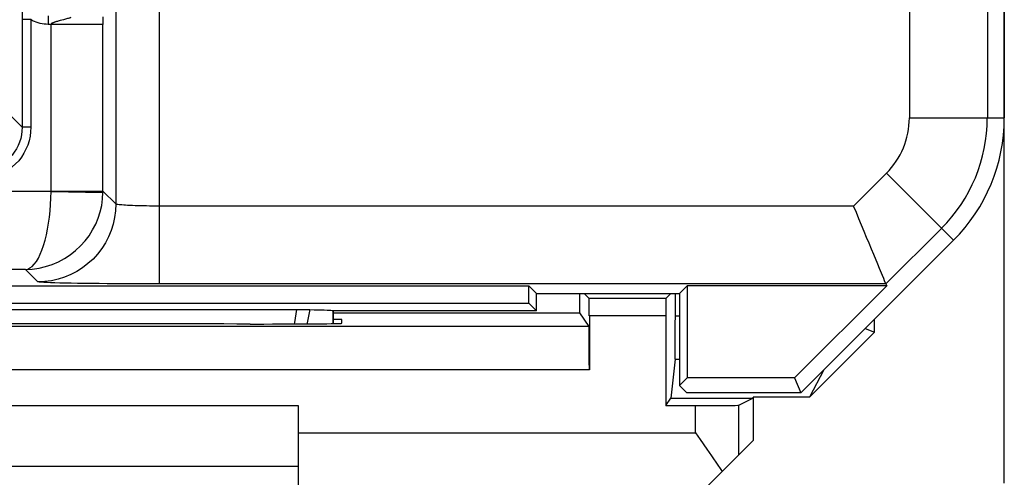
# Model space of a CAD drawing. Units: millimetres. Extents: x 134 to 156.3, y 63 to 138.3.
# Drawn here: x 144.9 to 156.3, y 92 to 97.3 of the extents above; entities that cross this region are included whole.
import ezdxf

# ---------------------------------------------------------------- set-up
doc = ezdxf.new("R2010")
doc.units = ezdxf.units.MM
doc.header["$LTSCALE"] = 16.335
doc.layers.get('0').update_dxf_attribs({"linetype": 'CONTINUOUS'})
doc.layers.add('CASTELLO', color=7, linetype='CONTINUOUS')
doc.layers.add('CORPO', color=7, linetype='CONTINUOUS')

msp = doc.modelspace()

# ---------------------------------------------------------------- linework, layer by layer
at = {"color": 7, "linetype": 'CONTINUOUS'}
for p, q in [((156.287, 131.473), (156.287, 96.13)), ((144.947, 97.387), (144.947, 96.022)), ((153.937, 92.951), (155.702, 94.716)), ((139.476, 94.191), (150.798, 94.191)), ((150.887, 94.101), (150.798, 94.191)), ((150.798, 93.991), (150.798, 94.191)), ((152.537, 94.101), (152.626, 94.191)), ((154.93, 94.191), (152.626, 94.191)), ((152.626, 94.191), (152.626, 93.126)), ((154.93, 94.191), (153.865, 93.126)), ((154.921, 94.212), (154.93, 94.191)), ((150.887, 94.101), (152.537, 94.101)), ((150.887, 93.901), (150.887, 94.101)), ((152.537, 94.101), (152.537, 93.037)), ((139.476, 93.991), (150.798, 93.991)), ((142.136, 93.916), (148.139, 93.916)), ((148.139, 93.916), (148.175, 93.916)), ((148.175, 93.916), (148.211, 93.916)), ((148.211, 93.916), (148.242, 93.916)), ((148.242, 93.916), (148.27, 93.915)), ((150.798, 93.991), (150.887, 93.901)), ((148.537, 93.901), (148.534, 93.905)), ((148.534, 93.905), (148.534, 93.753)), ((150.887, 93.901), (148.537, 93.901)), ((148.537, 93.901), (148.537, 93.753)), ((152.626, 93.126), (152.537, 93.037)), ((153.865, 93.126), (152.626, 93.126)), ((153.865, 93.126), (153.937, 92.951)), ((152.537, 93.037), (152.623, 92.951)), ((153.937, 92.951), (152.623, 92.951))]:
    msp.add_line(p, q, dxfattribs=at)
at = {"color": 250, "linetype": 'CONTINUOUS'}
for p, q in [((156.092, 104.11), (156.092, 96.13)), ((146.529, 100.553), (146.529, 94.212)), ((155.192, 100.553), (155.192, 96.13)), ((146.029, 100.038), (146.029, 95.136)), ((145.047, 97.266), (144.947, 97.266)), ((145.047, 97.266), (145.047, 96.022)), ((145.248, 97.31), (145.248, 97.211)), ((145.88, 97.211), (145.248, 97.211)), ((145.28, 95.284), (145.28, 97.211)), ((145.424, 97.265), (145.387, 97.255)), ((145.88, 97.298), (145.88, 97.256)), ((145.88, 97.256), (145.88, 97.211)), ((145.88, 95.282), (145.88, 97.211)), ((144.947, 96.022), (144.828, 96.141)), ((155.192, 96.13), (156.287, 96.13)), ((145.047, 96.022), (144.947, 96.022)), ((154.927, 95.49), (154.548, 95.112)), ((154.927, 95.49), (155.702, 94.716)), ((145.28, 95.279), (135.796, 95.279)), ((145.28, 95.284), (145.88, 95.284)), ((145.28, 95.279), (145.28, 95.284)), ((145.28, 95.279), (145.88, 95.269)), ((146.029, 95.136), (145.88, 95.284)), ((145.88, 95.277), (145.88, 95.282)), ((154.548, 95.112), (146.529, 95.112)), ((155.563, 94.854), (154.921, 94.212)), ((144.985, 94.379), (135.423, 94.379)), ((145.129, 94.236), (144.985, 94.379)), ((154.921, 94.212), (146.529, 94.212))]:
    msp.add_line(p, q, dxfattribs=at)
for points in [[(145.248, 97.211), (145.224, 97.212), (145.201, 97.214), (145.177, 97.217), (145.155, 97.222), (145.132, 97.228), (145.11, 97.236), (145.089, 97.244), (145.067, 97.254), (145.047, 97.266)], [(145.387, 97.255), (145.363, 97.248), (145.355, 97.246), (145.349, 97.245), (145.342, 97.243), (145.336, 97.241), (145.33, 97.239), (145.325, 97.238), (145.32, 97.236), (145.315, 97.234), (145.311, 97.233), (145.307, 97.231), (145.303, 97.23), (145.3, 97.228), (145.296, 97.227), (145.294, 97.225), (145.291, 97.224), (145.288, 97.222), (145.286, 97.221), (145.284, 97.219), (145.283, 97.218), (145.282, 97.216), (145.281, 97.214), (145.28, 97.213), (145.28, 97.211)], [(145.509, 97.289), (145.503, 97.287), (145.496, 97.285), (145.488, 97.282), (145.48, 97.28), (145.472, 97.278), (145.424, 97.265)], [(144.947, 96.022), (144.945, 95.978), (144.939, 95.935), (144.93, 95.893), (144.917, 95.851), (144.9, 95.811), (144.88, 95.772), (144.856, 95.735), (144.83, 95.701), (144.8, 95.668), (144.768, 95.639), (144.734, 95.612), (144.697, 95.589), (144.658, 95.569), (144.618, 95.552), (144.576, 95.539), (144.534, 95.53), (144.491, 95.524), (144.447, 95.522)], [(145.047, 96.022), (145.045, 95.969), (145.038, 95.918), (145.027, 95.867), (145.011, 95.817), (144.991, 95.769), (144.967, 95.722), (144.939, 95.678), (144.907, 95.636), (144.871, 95.598), (144.833, 95.563), (144.791, 95.531), (144.747, 95.502), (144.701, 95.478), (144.652, 95.458), (144.602, 95.442), (144.552, 95.431), (144.5, 95.424), (144.447, 95.422)], [(144.985, 94.379), (145.012, 94.384), (145.037, 94.396), (145.062, 94.414), (145.087, 94.44), (145.111, 94.472), (145.134, 94.51), (145.156, 94.554), (145.176, 94.603), (145.195, 94.657), (145.212, 94.716), (145.227, 94.778), (145.241, 94.843), (145.252, 94.912), (145.262, 94.982), (145.27, 95.055), (145.275, 95.129), (145.279, 95.204), (145.28, 95.279)], [(145.88, 95.269), (145.88, 95.271), (145.88, 95.277)], [(144.985, 94.379), (145.064, 94.383), (145.142, 94.394), (145.218, 94.412), (145.294, 94.436), (145.367, 94.468), (145.437, 94.505), (145.503, 94.548), (145.564, 94.597), (145.621, 94.65), (145.673, 94.708), (145.72, 94.769), (145.761, 94.835), (145.796, 94.903), (145.825, 94.973), (145.848, 95.045), (145.865, 95.119), (145.876, 95.194), (145.88, 95.269)], [(146.029, 95.136), (146.025, 95.057), (146.015, 94.979), (145.998, 94.903), (145.974, 94.828), (145.944, 94.755), (145.908, 94.686), (145.866, 94.62), (145.818, 94.557), (145.765, 94.499), (145.707, 94.446), (145.645, 94.399), (145.579, 94.356), (145.509, 94.32), (145.437, 94.29), (145.362, 94.266), (145.285, 94.249), (145.207, 94.239), (145.129, 94.236)], [(146.529, 95.112), (146.492, 95.112), (146.455, 95.112), (146.419, 95.112), (146.383, 95.113), (146.348, 95.113), (146.314, 95.114), (146.281, 95.115), (146.25, 95.116), (146.22, 95.117), (146.192, 95.118), (146.165, 95.119), (146.141, 95.121), (146.119, 95.122), (146.099, 95.124), (146.081, 95.125), (146.066, 95.127), (146.053, 95.129), (146.043, 95.13), (146.036, 95.132), (146.031, 95.134), (146.029, 95.136)], [(146.529, 94.212), (146.425, 94.212), (146.322, 94.212), (146.221, 94.212), (146.121, 94.213), (146.023, 94.213), (145.928, 94.214), (145.836, 94.215), (145.748, 94.216), (145.664, 94.217), (145.585, 94.218), (145.511, 94.219), (145.443, 94.221), (145.381, 94.222), (145.325, 94.224), (145.275, 94.225), (145.233, 94.227), (145.197, 94.229), (145.169, 94.23), (145.148, 94.232), (145.135, 94.234), (145.129, 94.236)], [(148.092, 93.749), (148.095, 93.767), (148.119, 93.916)], [(148.238, 93.75), (148.24, 93.762), (148.271, 93.915)]]:
    msp.add_lwpolyline(points, dxfattribs=at)
at = {"color": 7, "linetype": 'CONTINUOUS'}
for points in [[(154.779, 94.553), (154.754, 94.615), (154.727, 94.681), (154.698, 94.749), (154.669, 94.819), (154.639, 94.891), (154.609, 94.964), (154.579, 95.038), (154.548, 95.112)], [(154.847, 94.391), (154.826, 94.44), (154.779, 94.553)], [(154.921, 94.212), (154.918, 94.217), (154.913, 94.229), (154.905, 94.249), (154.895, 94.275), (154.881, 94.308), (154.847, 94.391)], [(148.27, 93.915), (148.318, 93.914), (148.362, 93.913), (148.401, 93.912), (148.436, 93.911), (148.467, 93.91), (148.492, 93.909), (148.511, 93.907), (148.525, 93.906), (148.534, 93.905)]]:
    msp.add_lwpolyline(points, dxfattribs=at)
at = {"color": 250, "linetype": 'CONTINUOUS'}
for radius in [0.904, 1.804]:
    msp.add_arc((154.287, 96.13), radius, 315, 360, dxfattribs=at)
at = {"color": 7, "linetype": 'CONTINUOUS'}
msp.add_arc((154.287, 96.13), 2, 315, 360, dxfattribs=at)
at = {"layer": 'CASTELLO', "color": 7, "linetype": 'CONTINUOUS'}
for p, q in [((156.287, 91.91), (156.287, 135.693)), ((151.386, 93.879), (151.386, 94.101)), ((151.494, 94.044), (151.437, 94.101)), ((152.38, 94.044), (152.437, 94.101)), ((152.489, 93.842), (152.489, 94.101)), ((148.537, 93.879), (151.386, 93.879)), ((148.637, 93.801), (148.537, 93.801)), ((148.637, 93.757), (148.637, 93.801)), ((151.493, 93.719), (151.386, 93.879)), ((151.496, 93.844), (151.496, 93.219)), ((152.379, 93.844), (152.379, 92.805)), ((154.787, 93.653), (154.787, 93.801)), ((147.579, 93.748), (147.637, 93.748)), ((154.682, 93.696), (154.787, 93.653)), ((154.787, 93.653), (154.037, 92.901)), ((152.486, 93.343), (152.436, 92.891)), ((154.205, 93.219), (154.037, 92.901)), ((152.379, 92.805), (152.436, 92.891)), ((152.436, 92.891), (153.384, 92.891)), ((153.221, 92.81), (153.384, 92.891)), ((153.384, 92.891), (153.387, 92.901)), ((154.037, 92.901), (153.387, 92.901)), ((153.387, 92.901), (153.387, 92.401)), ((148.137, 92.801), (142.137, 92.801)), ((148.137, 91.463), (148.137, 92.801)), ((152.379, 92.805), (152.722, 92.805)), ((152.396, 91.41), (153.387, 92.401)), ((148.137, 92.101), (142.137, 92.101))]:
    msp.add_line(p, q, dxfattribs=at)
at = {"layer": 'CASTELLO', "color": 250, "linetype": 'CONTINUOUS'}
for p, q in [((152.38, 94.044), (151.494, 94.044)), ((152.379, 93.844), (151.496, 93.844)), ((152.489, 93.842), (152.537, 93.842)), ((151.493, 93.719), (138.782, 93.719)), ((152.486, 93.343), (152.537, 93.343)), ((151.496, 93.219), (138.779, 93.219)), ((152.722, 92.489), (152.722, 92.805)), ((153.221, 92.236), (153.221, 92.81)), ((148.137, 92.489), (152.722, 92.489))]:
    msp.add_line(p, q, dxfattribs=at)
at = {"layer": 'CASTELLO', "color": 7, "linetype": 'CONTINUOUS'}
for points in [[(152.722, 92.489), (152.748, 92.451), (152.775, 92.413)], [(152.775, 92.413), (152.854, 92.3), (152.88, 92.263), (152.906, 92.226), (152.931, 92.189), (152.956, 92.152), (152.981, 92.115), (153.005, 92.078), (153.028, 92.042)]]:
    msp.add_lwpolyline(points, dxfattribs=at)
for centre, major_axis, ratio, start_param, end_param in [((151.494, 93.844), (0, 0.2), 0.005818, -1.570796, -0.005818), ((152.38, 93.844), (0, 0.2), 0.005818, 0.005818, 1.570796), ((152.486, 93.842), (0, 0.5), 0.005818, -3.089233, -1.570796), ((145.137, 93.619), (15, 0), 0.008727, 1.407315, 1.734278), ((147.637, 93.757), (1, 0), 0.008727, -1.570796, 0), ((151.493, 93.219), (0, 0.5), 0.005818, -1.570796, -0.008727), ((152.722, 92.81), (0.5, 0), 0.008727, -1.570796, -0.017453)]:
    msp.add_ellipse(centre, major_axis=major_axis, ratio=ratio, start_param=start_param, end_param=end_param, dxfattribs=at)
at = {"layer": 'CORPO', "color": 7, "linetype": 'CONTINUOUS'}
for p, q in [((156.287, 131.473), (156.287, 96.13)), ((144.947, 97.387), (144.947, 96.022)), ((153.937, 92.951), (155.702, 94.716)), ((139.476, 94.191), (150.798, 94.191)), ((150.887, 94.101), (150.798, 94.191)), ((150.798, 93.991), (150.798, 94.191)), ((152.537, 94.101), (152.626, 94.191)), ((154.93, 94.191), (152.626, 94.191)), ((152.626, 94.191), (152.626, 93.126)), ((154.93, 94.191), (153.865, 93.126)), ((154.921, 94.212), (154.93, 94.191)), ((150.887, 94.101), (152.537, 94.101)), ((150.887, 93.901), (150.887, 94.101)), ((152.537, 94.101), (152.537, 93.037)), ((139.476, 93.991), (150.798, 93.991)), ((142.136, 93.916), (148.139, 93.916)), ((148.139, 93.916), (148.175, 93.916)), ((148.175, 93.916), (148.211, 93.916)), ((148.211, 93.916), (148.242, 93.916)), ((148.242, 93.916), (148.27, 93.915)), ((150.798, 93.991), (150.887, 93.901)), ((148.537, 93.901), (148.534, 93.905)), ((148.534, 93.905), (148.534, 93.753)), ((150.887, 93.901), (148.537, 93.901)), ((148.537, 93.901), (148.537, 93.753)), ((152.626, 93.126), (152.537, 93.037)), ((153.865, 93.126), (152.626, 93.126)), ((153.865, 93.126), (153.937, 92.951)), ((152.537, 93.037), (152.623, 92.951)), ((153.937, 92.951), (152.623, 92.951))]:
    msp.add_line(p, q, dxfattribs=at)
at = {"layer": 'CORPO', "color": 250, "linetype": 'CONTINUOUS'}
for p, q in [((156.092, 104.11), (156.092, 96.13)), ((146.529, 100.553), (146.529, 94.212)), ((155.192, 100.553), (155.192, 96.13)), ((146.029, 100.038), (146.029, 95.136)), ((145.047, 97.266), (144.947, 97.266)), ((145.047, 97.266), (145.047, 96.022)), ((145.248, 97.31), (145.248, 97.211)), ((145.88, 97.211), (145.248, 97.211)), ((145.28, 95.284), (145.28, 97.211)), ((145.424, 97.265), (145.387, 97.255)), ((145.88, 97.298), (145.88, 97.256)), ((145.88, 97.256), (145.88, 97.211)), ((145.88, 95.282), (145.88, 97.211)), ((144.947, 96.022), (144.828, 96.141)), ((155.192, 96.13), (156.287, 96.13)), ((145.047, 96.022), (144.947, 96.022)), ((154.927, 95.49), (154.548, 95.112)), ((154.927, 95.49), (155.702, 94.716)), ((145.28, 95.279), (135.796, 95.279)), ((145.28, 95.284), (145.88, 95.284)), ((145.28, 95.279), (145.28, 95.284)), ((145.28, 95.279), (145.88, 95.269)), ((146.029, 95.136), (145.88, 95.284)), ((145.88, 95.277), (145.88, 95.282)), ((154.548, 95.112), (146.529, 95.112)), ((155.563, 94.854), (154.921, 94.212)), ((144.985, 94.379), (135.423, 94.379)), ((145.129, 94.236), (144.985, 94.379)), ((154.921, 94.212), (146.529, 94.212))]:
    msp.add_line(p, q, dxfattribs=at)
for points in [[(145.248, 97.211), (145.224, 97.212), (145.201, 97.214), (145.177, 97.217), (145.155, 97.222), (145.132, 97.228), (145.11, 97.236), (145.089, 97.244), (145.067, 97.254), (145.047, 97.266)], [(145.387, 97.255), (145.363, 97.248), (145.355, 97.246), (145.349, 97.245), (145.342, 97.243), (145.336, 97.241), (145.33, 97.239), (145.325, 97.238), (145.32, 97.236), (145.315, 97.234), (145.311, 97.233), (145.307, 97.231), (145.303, 97.23), (145.3, 97.228), (145.296, 97.227), (145.294, 97.225), (145.291, 97.224), (145.288, 97.222), (145.286, 97.221), (145.284, 97.219), (145.283, 97.218), (145.282, 97.216), (145.281, 97.214), (145.28, 97.213), (145.28, 97.211)], [(145.509, 97.289), (145.503, 97.287), (145.496, 97.285), (145.488, 97.282), (145.48, 97.28), (145.472, 97.278), (145.424, 97.265)], [(144.947, 96.022), (144.945, 95.978), (144.939, 95.935), (144.93, 95.893), (144.917, 95.851), (144.9, 95.811), (144.88, 95.772), (144.856, 95.735), (144.83, 95.701), (144.8, 95.668), (144.768, 95.639), (144.734, 95.612), (144.697, 95.589), (144.658, 95.569), (144.618, 95.552), (144.576, 95.539), (144.534, 95.53), (144.491, 95.524), (144.447, 95.522)], [(145.047, 96.022), (145.045, 95.969), (145.038, 95.918), (145.027, 95.867), (145.011, 95.817), (144.991, 95.769), (144.967, 95.722), (144.939, 95.678), (144.907, 95.636), (144.871, 95.598), (144.833, 95.563), (144.791, 95.531), (144.747, 95.502), (144.701, 95.478), (144.652, 95.458), (144.602, 95.442), (144.552, 95.431), (144.5, 95.424), (144.447, 95.422)], [(144.985, 94.379), (145.012, 94.384), (145.037, 94.396), (145.062, 94.414), (145.087, 94.44), (145.111, 94.472), (145.134, 94.51), (145.156, 94.554), (145.176, 94.603), (145.195, 94.657), (145.212, 94.716), (145.227, 94.778), (145.241, 94.843), (145.252, 94.912), (145.262, 94.982), (145.27, 95.055), (145.275, 95.129), (145.279, 95.204), (145.28, 95.279)], [(145.88, 95.269), (145.88, 95.271), (145.88, 95.277)], [(144.985, 94.379), (145.064, 94.383), (145.142, 94.394), (145.218, 94.412), (145.294, 94.436), (145.367, 94.468), (145.437, 94.505), (145.503, 94.548), (145.564, 94.597), (145.621, 94.65), (145.673, 94.708), (145.72, 94.769), (145.761, 94.835), (145.796, 94.903), (145.825, 94.973), (145.848, 95.045), (145.865, 95.119), (145.876, 95.194), (145.88, 95.269)], [(146.029, 95.136), (146.025, 95.057), (146.015, 94.979), (145.998, 94.903), (145.974, 94.828), (145.944, 94.755), (145.908, 94.686), (145.866, 94.62), (145.818, 94.557), (145.765, 94.499), (145.707, 94.446), (145.645, 94.399), (145.579, 94.356), (145.509, 94.32), (145.437, 94.29), (145.362, 94.266), (145.285, 94.249), (145.207, 94.239), (145.129, 94.236)], [(146.529, 95.112), (146.492, 95.112), (146.455, 95.112), (146.419, 95.112), (146.383, 95.113), (146.348, 95.113), (146.314, 95.114), (146.281, 95.115), (146.25, 95.116), (146.22, 95.117), (146.192, 95.118), (146.165, 95.119), (146.141, 95.121), (146.119, 95.122), (146.099, 95.124), (146.081, 95.125), (146.066, 95.127), (146.053, 95.129), (146.043, 95.13), (146.036, 95.132), (146.031, 95.134), (146.029, 95.136)], [(146.529, 94.212), (146.425, 94.212), (146.322, 94.212), (146.221, 94.212), (146.121, 94.213), (146.023, 94.213), (145.928, 94.214), (145.836, 94.215), (145.748, 94.216), (145.664, 94.217), (145.585, 94.218), (145.511, 94.219), (145.443, 94.221), (145.381, 94.222), (145.325, 94.224), (145.275, 94.225), (145.233, 94.227), (145.197, 94.229), (145.169, 94.23), (145.148, 94.232), (145.135, 94.234), (145.129, 94.236)], [(148.092, 93.749), (148.095, 93.767), (148.119, 93.916)], [(148.238, 93.75), (148.24, 93.762), (148.271, 93.915)]]:
    msp.add_lwpolyline(points, dxfattribs=at)
at = {"layer": 'CORPO', "color": 7, "linetype": 'CONTINUOUS'}
for points in [[(154.779, 94.553), (154.754, 94.615), (154.727, 94.681), (154.698, 94.749), (154.669, 94.819), (154.639, 94.891), (154.609, 94.964), (154.579, 95.038), (154.548, 95.112)], [(154.847, 94.391), (154.826, 94.44), (154.779, 94.553)], [(154.921, 94.212), (154.918, 94.217), (154.913, 94.229), (154.905, 94.249), (154.895, 94.275), (154.881, 94.308), (154.847, 94.391)], [(148.27, 93.915), (148.318, 93.914), (148.362, 93.913), (148.401, 93.912), (148.436, 93.911), (148.467, 93.91), (148.492, 93.909), (148.511, 93.907), (148.525, 93.906), (148.534, 93.905)]]:
    msp.add_lwpolyline(points, dxfattribs=at)
at = {"layer": 'CORPO', "color": 250, "linetype": 'CONTINUOUS'}
for radius in [0.904, 1.804]:
    msp.add_arc((154.287, 96.13), radius, 315, 360, dxfattribs=at)
at = {"layer": 'CORPO', "color": 7, "linetype": 'CONTINUOUS'}
msp.add_arc((154.287, 96.13), 2, 315, 360, dxfattribs=at)

doc.saveas('drawing.dxf')
